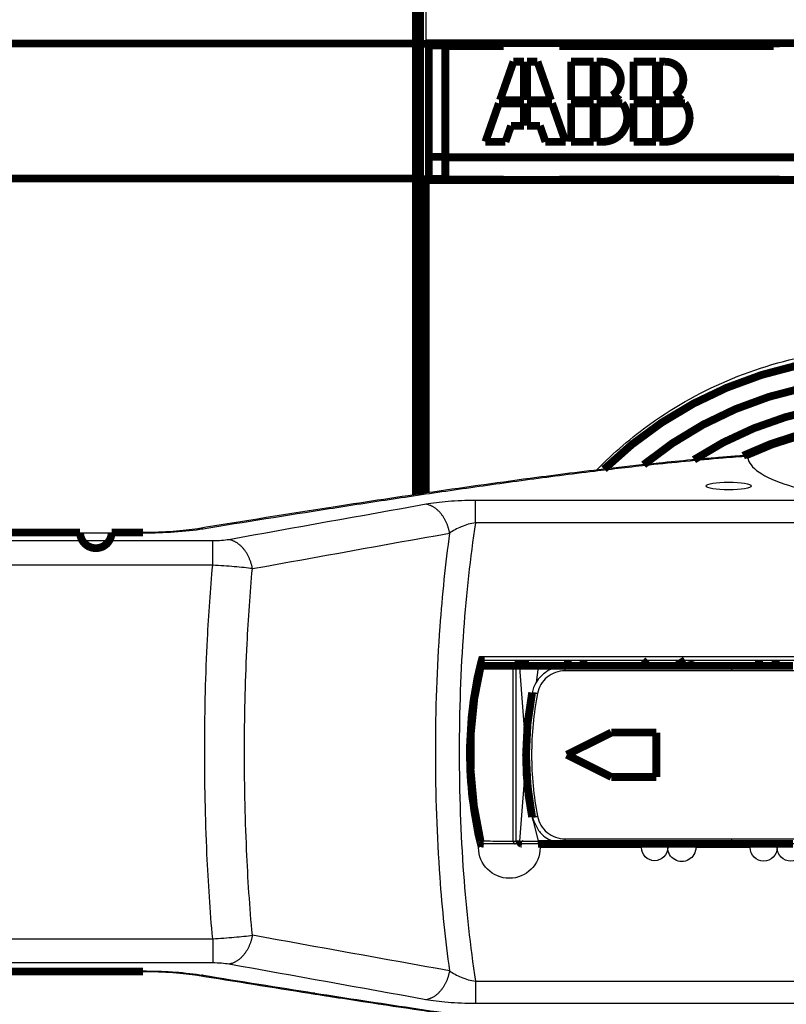
# Model space of a CAD drawing. Extents: x 169 to 1673, y 18 to 1142.
# Drawn here: x 899 to 967, y 389 to 478 of the extents above; entities that cross this region are included whole.
import ezdxf

# ---------------------------------------------------------------- set-up
doc = ezdxf.new("R2010")
doc.units = 0
doc.header["$MEASUREMENT"] = 0
doc.layers.add('3', color=7, linetype='CONTINUOUS')

msp = doc.modelspace()

# ---------------------------------------------------------------- linework, layer by layer
at = {"layer": '3', "color": 3, "linetype": 'CONTINUOUS'}
for p, q in [((935.07205, 531.33161), (935.07205, 475.57929)), ((909.66499, 431.52433), (909.665, 431.56811)), ((915.92269, 428.62184), (915.92294, 430.80286)), ((942.92856, 403.81006), (942.92856, 419.40238)), ((943.2112, 419.41385), (943.49767, 419.41385)), ((943.2112, 403.81006), (943.2112, 419.41385)), ((943.50914, 419.41385), (944.08972, 411.56882)), ((945.17905, 419.43723), (944.99098, 418.07929)), ((947.57537, 419.56265), (947.57537, 419.12701)), ((947.92532, 419.56877), (947.92532, 419.56814)), ((968.28956, 419.12696), (962.5862, 419.12696)), ((962.58623, 419.12701), (962.58623, 419.56887)), ((951.78281, 413.46888), (947.98291, 411.56882)), ((955.6998, 413.46888), (951.78281, 413.46888)), ((955.6998, 409.66898), (955.6998, 413.46888)), ((944.08972, 411.56882), (943.51552, 403.81006)), ((947.98291, 411.56882), (951.78281, 409.66898)), ((951.78281, 409.66898), (955.6998, 409.66898)), ((944.63268, 405.99021), (945.1663, 403.79285)), ((943.49767, 403.81006), (943.2112, 403.81006)), ((962.5862, 404.01067), (968.28956, 404.01067)), ((962.58624, 403.56887), (962.58624, 404.01074)), ((947.92532, 403.5695), (947.92532, 403.56887)), ((915.91789, 395.03041), (915.91764, 392.84925))]:
    msp.add_line(p, q, dxfattribs=at)
for points in [[(969.11714, 403.22925, -1), (966.67073, 403.22925, -1), (964.2342, 403.22925), (961.81225, 403.22925), (959.35127, 403.22925, -1), (956.8328, 403.22926, -1), (954.46834, 403.22926), (952.33071, 403.22926), (949.5854, 403.22926, -0.00000005), (945.357, 403.22927, -1), (939.81954, 403.22927)], [(937.21798, 431.50591), (937.19472, 431.6282, 0.00780905), (937.16749, 431.751, 0.00753605), (937.13614, 431.8744, 0.0074761), (937.10077, 431.99798, 0.00774026), (937.06114, 432.12129, 0.00790389), (937.01743, 432.24396, 0.00803907), (936.96947, 432.36559, 0.00817163), (936.91749, 432.48583, 0.00836621), (936.86136, 432.60418, 0.00854188), (936.80136, 432.72034, 0.00874647), (936.73743, 432.83378, 0.00894503), (936.6699, 432.94423, 0.00916809), (936.59877, 433.05117, 0.00940403), (936.52439, 433.15439, 0.0096634), (936.44684, 433.25337, 0.00990343), (936.36652, 433.34796, 0.010113), (936.28357, 433.43768, 0.01046892), (936.19827, 433.5225, 0.01092728), (936.11075, 433.60197, 0.01097462), (936.0219, 433.67603, 0.01059862), (935.93212, 433.74425, 0.01182754), (935.8398, 433.80719, 0.01419755), (935.74449, 433.86467, 0.01146157), (935.65439, 433.91519, 0.00481254), (935.57248, 433.95788, 0.01587988), (935.46807, 433.99983, 0.02822425), (935.3089, 434.04796, 0.01489842), (935.10138, 434.10109, 0.00825485)], [(939.55114, 432.43968), (939.55114, 432.53691, -0.00000028), (939.55115, 432.63359, -0.00000028), (939.55116, 432.72974, -0.00000029), (939.55117, 432.82516, -0.0000003), (939.55118, 432.91955, -0.00000032), (939.55118, 433.01276, -0.00000033), (939.55119, 433.10454, -0.00000035), (939.5512, 433.19473, -0.00000037), (939.55121, 433.28308, -0.00000039), (939.55122, 433.36944, -0.00000041), (939.55123, 433.45354, -0.00000044), (939.55123, 433.53528, -0.00000047), (939.55124, 433.61437, -0.0000005), (939.55125, 433.69076, -0.00000054), (939.55126, 433.76417, -0.00000059), (939.55127, 433.83455, -0.00000063), (939.55127, 433.90163, -0.0000007), (939.55128, 433.96547, -0.00000079), (939.55129, 434.0258, -0.00000085), (939.55129, 434.08257, -0.00000089), (939.5513, 434.1355, -0.0000011), (939.55131, 434.18514, -0.0000015), (939.55131, 434.23145, -0.00000138), (939.55132, 434.27271, -0.00000059), (939.55132, 434.30813, -0.00000229), (939.55133, 434.34508, -0.00000566), (939.55134, 434.39099, -0.00000425), (939.55135, 434.4445, -0.00000287)], [(914.57202, 431.90649), (914.58842, 431.90906, -0.00291852), (914.60481, 431.91143, -0.00294055), (914.62119, 431.9136, -0.00294474), (914.63756, 431.91558, -0.00292876), (914.65392, 431.91735, -0.00292017), (914.67026, 431.91894, -0.00291238), (914.68659, 431.92033, -0.00290568), (914.7029, 431.92152, -0.00289452), (914.7192, 431.92253, -0.00288637), (914.73547, 431.92334, -0.00287533), (914.75173, 431.92396, -0.0028658), (914.76796, 431.9244, -0.002852), (914.78417, 431.92465, -0.00284399), (914.80035, 431.92472, -0.00283547), (914.8165, 431.9246, -0.00281819), (914.83263, 431.9243, -0.002788), (914.84872, 431.92382, -0.00279938), (914.86479, 431.92316, -0.00283827), (914.88085, 431.92232, -0.00274931), (914.89682, 431.92131, -0.00256027), (914.91265, 431.92014, -0.00280142), (914.9287, 431.91876, -0.0033025), (914.94508, 431.91714, -0.00251441), (914.96044, 431.91552, -0.0009039), (914.9743, 431.91397, -0.00348343), (914.99201, 431.91161, -0.00592656), (915.01916, 431.90749, -0.00290466), (915.05464, 431.90182, -0.00154729)], [(919.49037, 428.31443), (919.46719, 428.43685, 0.00781555), (919.44005, 428.55979, 0.00754146), (919.40877, 428.68333, 0.007481), (919.37346, 428.80706, 0.00774546), (919.33389, 428.93053, 0.00790911), (919.29023, 429.05337, 0.00804426), (919.24231, 429.17518, 0.00817675), (919.19036, 429.29559, 0.00837144), (919.13425, 429.41413, 0.00854714), (919.07426, 429.53046, 0.00875185), (919.01033, 429.64408, 0.00895051), (918.94279, 429.75471, 0.00917375), (918.87165, 429.86183, 0.00940988), (918.79724, 429.96522, 0.00966949), (918.71965, 430.06436, 0.0099098), (918.63928, 430.15912, 0.01011966), (918.55629, 430.24899, 0.01047596), (918.47092, 430.33395, 0.01093476), (918.38334, 430.41356, 0.01098248), (918.29442, 430.48774, 0.01060658), (918.20457, 430.55608, 0.01183641), (918.11217, 430.61912, 0.01420802), (918.01678, 430.67669, 0.011471), (917.92661, 430.72728, 0.00481798), (917.84462, 430.77005, 0.01589215), (917.74012, 430.81206, 0.02824658), (917.58082, 430.86025, 0.01491184), (917.37312, 430.91343, 0.00826287)], [(942.92856, 419.40238), (942.92869, 419.41031, -0.0090118), (942.9291, 419.41835, -0.00857741), (942.9298, 419.4265, -0.00849039), (942.93079, 419.43474, -0.00891299), (942.93209, 419.44301, -0.00917732), (942.93372, 419.45129, -0.00940654), (942.93567, 419.45955, -0.00963192), (942.93795, 419.46774, -0.00996269), (942.94056, 419.47584, -0.01026482), (942.9435, 419.48379, -0.01062229), (942.94676, 419.49156, -0.01097369), (942.95034, 419.49911, -0.01137374), (942.95422, 419.5064, -0.01179374), (942.95839, 419.51341, -0.01225344), (942.96284, 419.52008, -0.01270059), (942.96753, 419.52639, -0.01311065), (942.97246, 419.53231, -0.01370755), (942.97759, 419.53783, -0.01441968), (942.98292, 419.54291, -0.01463543), (942.98837, 419.54755, -0.0142682), (942.99392, 419.55172, -0.01592526), (942.99966, 419.55544, -0.01902793), (943.0056, 419.55869, -0.01555853), (943.01124, 419.56145, -0.00691743), (943.01637, 419.56371, -0.0211351), (943.02289, 419.56562, -0.03691378), (943.03278, 419.56731, -0.0194262), (943.04566, 419.56877, -0.01076715)], [(943.2112, 419.41385), (943.21135, 419.42124, -0.01081812), (943.2118, 419.42873, -0.01028615), (943.21258, 419.43632, -0.01016066), (943.21369, 419.44398, -0.01063373), (943.21515, 419.45168, -0.01090051), (943.21697, 419.4594, -0.01111183), (943.21915, 419.46708, -0.01129888), (943.2217, 419.47471, -0.01159382), (943.22462, 419.48225, -0.01182961), (943.22791, 419.48965, -0.0121112), (943.23156, 419.49689, -0.0123551), (943.23555, 419.50392, -0.01263427), (943.2399, 419.51071, -0.01289981), (943.24456, 419.51723, -0.01318799), (943.24953, 419.52344, -0.01342369), (943.25477, 419.52932, -0.01360437), (943.26028, 419.53483, -0.01393985), (943.26602, 419.53997, -0.01436917), (943.27197, 419.5447, -0.01427064), (943.27807, 419.54902, -0.01363627), (943.28428, 419.5529, -0.01490986), (943.29069, 419.55636, -0.01742632), (943.29734, 419.55939, -0.01394008), (943.30363, 419.56196, -0.00612534), (943.30937, 419.56406, -0.01852191), (943.31666, 419.56584, -0.03152579), (943.32772, 419.56741, -0.01632516), (943.34211, 419.56877, -0.00900375)], [(943.64005, 419.56877), (943.63381, 419.56861, 0.01516187), (943.62749, 419.56807, 0.01436945), (943.62108, 419.56715, 0.01410163), (943.61461, 419.56584, 0.01461832), (943.60811, 419.56411, 0.0147829), (943.60159, 419.56196, 0.0148249), (943.5951, 419.55938, 0.01477033), (943.58866, 419.55636, 0.01481643), (943.58229, 419.5529, 0.01471966), (943.57604, 419.54902, 0.01465044), (943.56993, 419.5447, 0.01447642), (943.56399, 419.53997, 0.01432959), (943.55825, 419.53483, 0.01411918), (943.55274, 419.52932, 0.01393389), (943.5475, 419.52344, 0.01365999), (943.54253, 419.51723, 0.01335302), (943.53787, 419.51071, 0.01318027), (943.53352, 419.50392, 0.01311127), (943.52953, 419.49687, 0.01256138), (943.52587, 419.48965, 0.01163159), (943.52259, 419.48231, 0.01233433), (943.51966, 419.47471, 0.01397431), (943.5171, 419.46685, 0.01085502), (943.51493, 419.4594, 0.00469791), (943.51315, 419.45261, 0.01402201), (943.51164, 419.44398, 0.02313552), (943.5103, 419.43089, 0.01175967), (943.50914, 419.41385, 0.00644985)], [(945.17841, 419.56877), (945.17844, 419.56863, -0.1536648), (945.17847, 419.56818, -0.01077162), (945.1785, 419.56739, -0.00368363), (945.17853, 419.56628, -0.00196451), (945.17856, 419.56481, -0.00117803), (945.17858, 419.56299, -0.00079622), (945.17861, 419.5608, -0.00056703), (945.17864, 419.55824, -0.00043404), (945.17867, 419.5553, -0.00033888), (945.1787, 419.55201, -0.00027634), (945.17873, 419.54834, -0.00022792), (945.17876, 419.54432, -0.00019392), (945.17879, 419.53996, -0.00016636), (945.17881, 419.53528, -0.00014608), (945.17884, 419.53028, -0.00012866), (945.17886, 419.52501, -0.00011495), (945.17889, 419.51948, -0.00010448), (945.17891, 419.51371, -0.0000969), (945.17893, 419.50773, -0.00008708), (945.17895, 419.5016, -0.00007662), (945.17896, 419.49536, -0.0000776), (945.17898, 419.48891, -0.00008419), (945.17899, 419.48223, -0.00006295), (945.17901, 419.4759, -0.00002674), (945.17902, 419.47014, -0.00007858), (945.17903, 419.46281, -0.00012513), (945.17904, 419.4517, -0.00006233), (945.17905, 419.43723, -0.00003398)], [(944.63396, 417.15487), (944.63491, 417.15631, -0.16032216), (944.63701, 417.15756, -0.07919835), (944.64031, 417.15859, -0.04036494), (944.6448, 417.1594, -0.02480545), (944.65059, 417.15996, -0.0159811), (944.65767, 417.16027, -0.01121672), (944.6661, 417.16032, -0.00818257), (944.67584, 417.16009, -0.00635801), (944.68695, 417.15957, -0.00501908), (944.69936, 417.15877, -0.00412375), (944.71311, 417.15767, -0.00342137), (944.7281, 417.15629, -0.00292329), (944.74434, 417.1546, -0.00251657), (944.76173, 417.15264, -0.00221545), (944.78024, 417.15038, -0.00195523), (944.79975, 417.14786, -0.00174943), (944.82019, 417.14508, -0.00159217), (944.84148, 417.14205, -0.00147803), (944.86355, 417.13878, -0.00132886), (944.88613, 417.13532, -0.00116937), (944.9091, 417.13169, -0.00118507), (944.93284, 417.12782, -0.00128658), (944.95741, 417.12369, -0.00096066), (944.98071, 417.11972, -0.00040588), (945.00193, 417.11604, -0.00120052), (945.02889, 417.11118, -0.00191), (945.06985, 417.10354, -0.00094847), (945.12316, 417.09345, -0.00051609)], [(944.63396, 405.98298), (944.63491, 405.98153, 0.1598117), (944.63701, 405.98028, 0.07931356), (944.64031, 405.97924, 0.040511), (944.6448, 405.97842, 0.02491659), (944.65059, 405.97785, 0.01605932), (944.65767, 405.97753, 0.01127383), (944.6661, 405.97747, 0.00822512), (944.67584, 405.97769, 0.00639144), (944.68695, 405.9782, 0.00504564), (944.69936, 405.97899, 0.00414566), (944.71311, 405.98008, 0.00343958), (944.7281, 405.98146, 0.00293887), (944.74434, 405.98313, 0.00252998), (944.76173, 405.98509, 0.00222725), (944.78024, 405.98733, 0.00196564), (944.79975, 405.98984, 0.00175875), (944.82019, 405.99262, 0.00160064), (944.84148, 405.99564, 0.00148589), (944.86355, 405.9989, 0.00133592), (944.88613, 406.00236, 0.00117557), (944.9091, 406.00598, 0.00119135), (944.93284, 406.00984, 0.00129339), (944.95741, 406.01397, 0.00096574), (944.98071, 406.01794, 0.00040803), (945.00193, 406.02161, 0.00120686), (945.02889, 406.02647, 0.00192007), (945.06985, 406.0341, 0.00095346), (945.12316, 406.04419, 0.00051881)], [(942.92856, 403.81006), (942.92875, 403.79857, 0.00901921), (942.92934, 403.78693, 0.00858384), (942.93035, 403.77511, 0.00849609), (942.93179, 403.76319, 0.00891827), (942.93369, 403.7512, 0.00918194), (942.93604, 403.7392, 0.00941042), (942.93888, 403.72724, 0.00963494), (942.94218, 403.71536, 0.00996481), (942.94597, 403.70364, 0.0102659), (942.95023, 403.69211, 0.01062225), (942.95497, 403.68085, 0.01097237), (942.96015, 403.66991, 0.01137106), (942.96578, 403.65934, 0.01178952), (942.97183, 403.64919, 0.01224761), (942.97827, 403.63952, 0.01269298), (942.98508, 403.63036, 0.01310128), (942.99222, 403.62178, 0.01369614), (942.99966, 403.61377, 0.01440613), (943.00739, 403.60641, 0.01462016), (943.0153, 403.59968, 0.0142521), (943.02335, 403.59363, 0.01590612), (943.03167, 403.58824, 0.01900386), (943.04029, 403.58353, 0.01553821), (943.04846, 403.57951, 0.00690832), (943.0559, 403.57624, 0.02110726), (943.06535, 403.57347, 0.03686715), (943.07969, 403.571, 0.01940402), (943.09836, 403.56887, 0.01075574)], [(943.415, 403.56887), (943.40529, 403.56913, -0.01514528), (943.39544, 403.56998, -0.01435325), (943.38546, 403.57142, -0.01408549), (943.37538, 403.57347, -0.01460155), (943.36525, 403.57617, -0.01476614), (943.35511, 403.57951, -0.01480851), (943.345, 403.58354, -0.01475469), (943.33496, 403.58824, -0.01480161), (943.32505, 403.59363, -0.01470604), (943.31531, 403.59968, -0.01463813), (943.3058, 403.60641, -0.01446569), (943.29655, 403.61377, -0.01432046), (943.28762, 403.62178, -0.01411181), (943.27904, 403.63036, -0.01392823), (943.27088, 403.63952, -0.01365614), (943.26314, 403.64919, -0.01335086), (943.25588, 403.65933, -0.01317978), (943.24912, 403.66991, -0.01311233), (943.2429, 403.68088, -0.01256392), (943.23722, 403.69211, -0.01163518), (943.23211, 403.70354, -0.01233943), (943.22755, 403.71536, -0.01398162), (943.22357, 403.7276, -0.01086186), (943.22018, 403.7392, -0.00470114), (943.21742, 403.74977, -0.01403235), (943.21508, 403.76319, -0.02315566), (943.213, 403.78356, -0.01177107), (943.2112, 403.81006, -0.00645636)], [(945.1663, 403.79285), (945.16629, 403.78218, -0.00005483), (945.16628, 403.77136, -0.00005231), (945.16627, 403.7604, -0.00005202), (945.16626, 403.74932, -0.00005499), (945.16624, 403.73819, -0.00005721), (945.16623, 403.72704, -0.0000594), (945.1662, 403.71593, -0.00006185), (945.16618, 403.70491, -0.00006525), (945.16615, 403.69402, -0.00006893), (945.16612, 403.68332, -0.00007338), (945.16609, 403.67286, -0.0000785), (945.16606, 403.66269, -0.00008461), (945.16602, 403.65288, -0.00009203), (945.16598, 403.64345, -0.00010084), (945.16594, 403.63448, -0.00011149), (945.1659, 403.62597, -0.00012361), (945.16586, 403.618, -0.00014089), (945.16581, 403.61057, -0.00016336), (945.16577, 403.60373, -0.00018666), (945.16572, 403.59748, -0.00020645), (945.16567, 403.59187, -0.00026823), (945.16562, 403.58686, -0.00039068), (945.16557, 403.58248, -0.00041064), (945.16552, 403.57875, -0.00021618), (945.16548, 403.57571, -0.00079254), (945.16542, 403.57314, -0.00280612), (945.16534, 403.57085, -0.00408737), (945.16524, 403.56887, -0.00503299)], [(919.48654, 395.33664), (919.46333, 395.21423, -0.00781508), (919.43615, 395.09131, -0.00754097), (919.40483, 394.96779, -0.00748049), (919.36949, 394.84407, -0.00774488), (919.32989, 394.72062, -0.00790846), (919.28619, 394.5978, -0.00804355), (919.23824, 394.47601, -0.00817598), (919.18624, 394.35562, -0.00837061), (919.13011, 394.23711, -0.00854624), (919.07008, 394.1208, -0.00875089), (919.00613, 394.0072, -0.00894948), (918.93855, 393.89659, -0.00917265), (918.86738, 393.7895, -0.00940871), (918.79295, 393.68613, -0.00966825), (918.71534, 393.58701, -0.00990849), (918.63494, 393.49228, -0.0101183), (918.55193, 393.40244, -0.01047453), (918.46655, 393.3175, -0.01093325), (918.37895, 393.23791, -0.01098095), (918.29001, 393.16375, -0.01060511), (918.20015, 393.09544, -0.01183479), (918.10773, 393.03243, -0.01420612), (918.01234, 392.97487, -0.0114695), (917.92216, 392.9243, -0.00481732), (917.84017, 392.88156, -0.01589019), (917.73566, 392.83957, -0.02824348), (917.57635, 392.79141, -0.0149104), (917.36866, 392.73827, -0.00826213)], [(909.66048, 392.12922), (909.66048, 392.12642, 0.00000642), (909.66048, 392.12371, 0.00000682), (909.66048, 392.12109, 0.00000731), (909.66048, 392.11856, 0.00000787), (909.66047, 392.11611, 0.00000851), (909.66047, 392.11376, 0.0000092), (909.66047, 392.11149, 0.00001001), (909.66047, 392.10932, 0.0000109), (909.66047, 392.10724, 0.00001195), (909.66047, 392.10524, 0.00001311), (909.66047, 392.10335, 0.00001451), (909.66047, 392.10154, 0.00001607), (909.66047, 392.09983, 0.000018), (909.66047, 392.09821, 0.00002023), (909.66047, 392.09668, 0.00002291), (909.66047, 392.09525, 0.00002593), (909.66047, 392.09392, 0.00003021), (909.66047, 392.09268, 0.00003592), (909.66047, 392.09153, 0.00004142), (909.66047, 392.09049, 0.0000458), (909.66047, 392.08954, 0.00006138), (909.66047, 392.08869, 0.00009375), (909.66047, 392.08793, 0.0000951), (909.66047, 392.08728, 0.00003781), (909.66047, 392.08673, 0.00019004), (909.66048, 392.08626, 0.00071147), (909.66048, 392.08583, 0.00098075), (909.66048, 392.08544, 0.00109448)], [(915.04954, 391.75074), (915.03394, 391.74805, -0.00262629), (915.01829, 391.74552, -0.00261082), (915.0026, 391.74315, -0.00261461), (914.98687, 391.74094, -0.00264155), (914.9711, 391.73891, -0.00265952), (914.95529, 391.73703, -0.00267501), (914.93944, 391.73533, -0.0026887), (914.92356, 391.73379, -0.0027064), (914.90763, 391.73243, -0.00272075), (914.89167, 391.73124, -0.00273771), (914.87568, 391.73023, -0.00275049), (914.85966, 391.72939, -0.0027651), (914.8436, 391.72873, -0.00277999), (914.82752, 391.72825, -0.00280067), (914.8114, 391.72795, -0.00280542), (914.79526, 391.72783, -0.00280209), (914.77911, 391.7279, -0.00283891), (914.76291, 391.72815, -0.002913), (914.74666, 391.72859, -0.00283761), (914.73047, 391.72921, -0.00265549), (914.71435, 391.73001, -0.0029504), (914.69795, 391.73103, -0.0035459), (914.68115, 391.73231, -0.00268266), (914.66536, 391.73361, -0.00088675), (914.65108, 391.73489, -0.0038319), (914.63273, 391.73698, -0.00663273), (914.60443, 391.74076, -0.00322675), (914.56735, 391.74606, -0.00169952)], [(937.21331, 392.14133), (937.19002, 392.01904, -0.0078084), (937.16277, 391.89623, -0.00753537), (937.1314, 391.77284, -0.00747541), (937.096, 391.64925, -0.00773955), (937.05635, 391.52595, -0.00790318), (937.01262, 391.40327, -0.00803835), (936.96464, 391.28164, -0.0081709), (936.91263, 391.16141, -0.0083655), (936.85648, 391.04305, -0.00854118), (936.79646, 390.9269, -0.00874578), (936.73251, 390.81346, -0.00894436), (936.66496, 390.70302, -0.00916746), (936.59381, 390.59608, -0.00940344), (936.51942, 390.49287, -0.00966285), (936.44185, 390.3939, -0.00990296), (936.36151, 390.29931, -0.0101126), (936.27855, 390.2096, -0.0104686), (936.19323, 390.12479, -0.01092706), (936.1057, 390.04533, -0.01097453), (936.01684, 389.97128, -0.01059866), (935.92705, 389.90307, -0.01182772), (935.83471, 389.84014, -0.01419793), (935.7394, 389.78267, -0.01146208), (935.6493, 389.73217, -0.00481286), (935.56739, 389.68949, -0.01588079), (935.46297, 389.64755, -0.02822655), (935.3038, 389.59945, -0.01490002), (935.09628, 389.54637, -0.00825583)], [(939.54561, 391.20671), (939.5456, 391.10949, -0.0000004), (939.5456, 391.01282, -0.0000004), (939.54559, 390.91668, -0.0000004), (939.54558, 390.82127, -0.00000043), (939.54557, 390.72688, -0.00000045), (939.54557, 390.63369, -0.00000047), (939.54556, 390.54192, -0.00000049), (939.54555, 390.45173, -0.00000051), (939.54554, 390.3634, -0.00000054), (939.54553, 390.27704, -0.00000058), (939.54553, 390.19295, -0.00000061), (939.54552, 390.11122, -0.00000065), (939.54551, 390.03213, -0.0000007), (939.5455, 389.95575, -0.00000076), (939.5455, 389.88236, -0.00000082), (939.54549, 389.81198, -0.00000089), (939.54548, 389.74491, -0.00000098), (939.54547, 389.68108, -0.0000011), (939.54547, 389.62075, -0.0000012), (939.54546, 389.56399, -0.00000125), (939.54545, 389.51107, -0.00000154), (939.54545, 389.46143, -0.0000021), (939.54544, 389.41513, -0.00000193), (939.54543, 389.37387, -0.00000083), (939.54543, 389.33846, -0.00000321), (939.54542, 389.30151, -0.00000792), (939.54541, 389.25561, -0.00000595), (939.5454, 389.2021, -0.00000402)], [(925.10553, 390.14012), (925.09046, 390.13741, -0.00263129), (925.07536, 390.13486, -0.0026174), (925.06021, 390.13247, -0.00262178), (925.04502, 390.13024, -0.00264809), (925.0298, 390.12816, -0.0026659), (925.01454, 390.12625, -0.0026813), (924.99924, 390.1245, -0.00269498), (924.98391, 390.12292, -0.00271241), (924.96855, 390.1215, -0.00272668), (924.95315, 390.12025, -0.00274338), (924.93772, 390.11917, -0.00275606), (924.92227, 390.11826, -0.00277038), (924.90678, 390.11752, -0.00278514), (924.89127, 390.11695, -0.00280548), (924.87573, 390.11656, -0.00281008), (924.86017, 390.11634, -0.00280642), (924.8446, 390.11631, -0.00284301), (924.82898, 390.11644, -0.00291665), (924.81332, 390.11677, -0.00284113), (924.79771, 390.11726, -0.00265876), (924.78218, 390.11793, -0.00295314), (924.76637, 390.11881, -0.00354779), (924.75018, 390.11994, -0.00268492), (924.73497, 390.1211, -0.00088972), (924.72122, 390.12224, -0.00383241), (924.70353, 390.12413, -0.00663179), (924.67627, 390.1276, -0.00322742), (924.64056, 390.13247, -0.00170051)]]:
    msp.add_lwpolyline(points, format="xyb", dxfattribs=at)
at = {"layer": '3', "color": 40, "linetype": 'CONTINUOUS', "const_width": 0.7}
for points in [[(934.57213, 475.53562), (934.5721, 531.33158)], [(934.18439, 511.4943), (934.18439, 475.54137)], [(934.43431, 434.99945), (934.43439, 476.6816)], [(828.68439, 475.54137), (934.18439, 475.54137)], [(934.18439, 475.54137), (934.18439, 463.39137)], [(934.57217, 475.50937), (934.57213, 475.53562)], [(934.57217, 463.32936), (934.57217, 475.50937)], [(936.57216, 475.50938), (934.57223, 475.50938)], [(935.07205, 475.57929), (1017.7966, 475.57929)], [(936.85334, 475.35743), (935.35334, 475.35743)], [(935.35334, 465.35743), (935.35334, 475.35743)], [(942.09042, 475.53552), (936.57216, 475.53573)], [(936.57221, 475.50937), (936.5722, 475.35743)], [(936.57222, 475.53562), (936.57222, 475.50937)], [(942.08927, 475.30311), (936.83927, 475.30311)], [(936.83927, 475.30311), (936.83927, 465.30311)], [(936.85343, 475.53569), (936.85334, 475.35743)], [(941.85334, 475.35743), (941.85329, 475.53569)], [(942.08921, 475.35743), (941.85334, 475.35743)], [(942.08921, 475.53569), (942.08927, 475.30311)], [(947.08927, 475.30311), (947.08927, 475.57937)], [(961.39041, 475.50938), (947.08927, 475.50937)], [(961.65334, 475.35743), (947.08927, 475.35743)], [(966.33927, 475.30311), (947.08927, 475.30311)], [(966.89039, 475.53552), (961.39041, 475.53552)], [(961.39043, 475.50937), (961.39041, 475.35743)], [(961.39044, 475.53562), (961.39043, 475.50937)], [(961.65339, 475.53569), (961.65334, 475.35743)], [(966.33924, 475.53569), (966.33927, 475.30311)], [(942.95927, 473.90311), (941.74967, 470.44711)], [(943.89527, 473.90311), (942.95927, 473.90311)], [(943.89527, 470.44711), (943.89527, 473.90311)], [(945.11927, 473.90311), (944.18327, 473.90311)], [(944.18327, 473.90311), (944.18327, 470.44711)], [(946.32887, 470.44711), (945.11927, 473.90311)], [(950.15927, 473.90311), (948.14327, 473.90311)], [(948.14327, 473.90311), (948.14327, 470.44711)], [(950.15927, 470.44711), (950.15927, 473.90311)], [(950.44727, 473.90311), (950.44727, 470.44711)], [(950.94856, 473.90311), (950.44727, 473.90311)], [(955.77527, 473.90311), (953.75927, 473.90311)], [(953.75927, 473.90311), (953.75927, 470.44711)], [(955.77527, 470.44711), (955.77527, 473.90311)], [(956.06327, 473.90311), (956.06327, 470.44711)], [(956.56456, 473.90311), (956.06327, 473.90311)], [(941.64887, 470.15911), (940.43927, 466.70311)], [(943.89527, 470.15911), (941.64887, 470.15911)], [(943.89527, 470.44711), (941.74967, 470.44711)], [(943.89527, 468.14311), (943.89527, 470.15911)], [(944.18327, 470.44711), (946.32887, 470.44711)], [(944.18327, 470.15911), (944.18327, 468.14311)], [(946.42967, 470.15911), (944.18327, 470.15911)], [(947.63927, 466.70311), (946.42967, 470.15911)], [(948.14327, 470.44711), (950.15927, 470.44711)], [(950.15927, 470.15911), (948.14327, 470.15911)], [(948.14327, 470.15911), (948.14327, 466.70311)], [(950.15927, 466.70311), (950.15927, 470.15911)], [(950.44727, 470.44711), (952.49179, 470.44711)], [(950.44727, 470.15911), (950.44727, 466.70311)], [(952.75127, 470.15911), (950.44727, 470.15911)], [(953.75927, 470.44711), (955.77527, 470.44711)], [(955.77527, 470.15911), (953.75927, 470.15911)], [(953.75927, 470.15911), (953.75927, 466.70311)], [(955.77527, 466.70311), (955.77527, 470.15911)], [(956.06327, 470.44711), (958.10779, 470.44711)], [(956.06327, 470.15911), (956.06327, 466.70311)], [(958.36727, 470.15911), (956.06327, 470.15911)], [(942.23927, 466.70311), (942.74327, 468.14311)], [(942.74327, 468.14311), (943.89527, 468.14311)], [(944.18327, 468.14311), (945.33527, 468.14311)], [(945.33527, 468.14311), (945.83927, 466.70311)], [(940.43927, 466.70311), (942.23927, 466.70311)], [(945.83927, 466.70311), (947.63927, 466.70311)], [(948.14327, 466.70311), (950.15927, 466.70311)], [(950.44727, 466.70311), (951.02327, 466.70311)], [(953.75927, 466.70311), (955.77527, 466.70311)], [(956.06327, 466.70311), (956.63927, 466.70311)], [(935.35334, 465.35743), (936.83927, 465.35743)], [(935.35334, 463.35743), (935.35334, 465.35743)], [(936.83927, 463.30311), (936.83927, 465.30311)], [(936.83927, 465.30311), (1016.8393, 465.30311)], [(934.18439, 463.39137), (828.68439, 463.39137)], [(934.18439, 434.97365), (934.18439, 463.39137)], [(934.57213, 463.30314), (934.57217, 463.32936)], [(934.57214, 435.03094), (934.57213, 463.30314)], [(935.35334, 463.32936), (934.57223, 463.32934)], [(1017.7966, 463.25943), (935.07205, 463.25943)], [(935.07205, 463.25943), (935.07214, 435.10455)], [(936.83933, 463.35753), (935.35334, 463.35743)], [(936.57238, 463.3032), (942.08936, 463.3032)], [(936.57242, 463.35762), (936.5724, 463.30311)], [(942.08927, 463.30311), (942.08921, 463.30311)], [(961.38926, 463.30311), (947.08927, 463.30311)], [(961.38934, 463.3032), (966.88932, 463.3032)], [(940.00558, 419.56887), (943.04563, 419.56887)], [(940.3335, 420.06887), (940.36293, 420.06887)], [(943.04563, 419.56887), (943.34213, 419.56887)], [(943.34213, 419.56887), (943.62868, 419.56887)], [(943.42898, 420.06887), (943.42898, 419.56887)], [(943.62868, 419.56887), (943.64015, 419.56887)], [(943.64015, 419.56887), (945.1784, 419.56887)], [(944.0147, 420.06881), (944.01477, 419.56887)], [(945.1784, 419.56887), (947.92529, 419.56887)], [(947.84319, 419.56887), (947.84329, 420.06881)], [(947.92529, 419.56887), (962.58624, 419.56887)], [(949.25741, 419.56887), (949.25734, 420.06881)], [(958.66067, 419.56887), (958.66087, 419.569), (958.66106, 419.56912), (958.66125, 419.56924), (958.66145, 419.56936), (958.66164, 419.56949), (958.66183, 419.56961), (958.66202, 419.56973), (958.66222, 419.56985), (958.66241, 419.56998), (958.6626, 419.5701), (958.6628, 419.57022), (958.66299, 419.57034), (958.66319, 419.57047), (958.66338, 419.57059), (958.66355, 419.5707), (958.66376, 419.57083), (958.6641, 419.57105), (958.66453, 419.57132)], [(962.58624, 419.56887), (968.08635, 419.56887)], [(965.03631, 419.56887), (965.03623, 420.06881)], [(966.53631, 420.06887), (966.53631, 419.56887)], [(947.7588, 411.56888), (951.75876, 413.56887)], [(951.75876, 413.56887), (955.79925, 413.56887)], [(955.79925, 413.56887), (955.79926, 413.56897)], [(955.79925, 413.56887), (955.79925, 409.56887)], [(951.75876, 409.56887), (947.7588, 411.56888)], [(955.79925, 409.56887), (951.75876, 409.56887)], [(940.29012, 403.56887), (940.28655, 403.56887)], [(947.92529, 403.56887), (945.16518, 403.56887)], [(962.58624, 403.56888), (947.92529, 403.56887)], [(968.08641, 403.56888), (962.58624, 403.56888)], [(895.1413, 392.08718), (898.32718, 392.0868), (903.23416, 392.08621), (909.66027, 392.08544)]]:
    msp.add_lwpolyline(points, dxfattribs=at)
for points in [[(951.81816, 470.87153, 0.77160144), (950.94856, 473.90311)], [(957.43416, 470.87153, 0.77160144), (956.56456, 473.90311)], [(952.49179, 470.44711, 0.09294725), (951.81816, 470.87153)], [(958.10779, 470.44711, 0.09294725), (957.43416, 470.87153)], [(951.02327, 466.70311, 0.61803399), (952.75127, 470.15911)], [(956.63927, 466.70311, 0.61803399), (958.36727, 470.15911)], [(984.95877, 446.20822, 0.26355272), (951.10941, 437.25751)], [(985.02075, 444.03786, 0.24594091), (954.66195, 437.65744)], [(993.68815, 438.10451, 0.29881458), (959.18764, 438.10756)], [(989.26366, 438.46705, 0.22811614), (963.61227, 438.46935)], [(976.42387, 441.31459, 0.11080962), (963.83858, 438.4855)], [(914.5724, 431.90666), (914.57242, 431.90666, -0.00000263), (914.57243, 431.90666, -0.00000263), (914.57245, 431.90667, -0.00000263), (914.57246, 431.90667, -0.00000263), (914.57248, 431.90667, -0.00000263), (914.57249, 431.90667, -0.00000263), (914.57251, 431.90668, -0.00000263), (914.57252, 431.90668, -0.00000263), (914.57253, 431.90668, -0.00000263), (914.57255, 431.90668, -0.00000263), (914.57256, 431.90668, -0.00000263), (914.57258, 431.90669, -0.00000263), (914.57259, 431.90669, -0.00000263), (914.57261, 431.90669, -0.00000263), (914.57262, 431.90669, -0.00000263), (914.57264, 431.9067, -0.00000261), (914.57265, 431.9067, -0.00000263), (914.57267, 431.9067, -0.00000269), (914.57268, 431.9067, -0.00000261), (914.57269, 431.90671, -0.00000244), (914.57271, 431.90671, -0.00000269), (914.57272, 431.90671, -0.00000321), (914.57274, 431.90671, -0.00000243), (914.57275, 431.90672, -0.00000084), (914.57277, 431.90672, -0.00000343), (914.57278, 431.90672, -0.00000591), (914.57281, 431.90672, -0.00000289), (914.57284, 431.90673, -0.00000153)], [(909.66495, 431.56817), (906.83167, 431.56851, -1), (903.9984, 431.56884), (901.16513, 431.56917), (898.33186, 431.5695), (895.49859, 431.56984, -1)], [(940.07244, 419.84387, 0.11965906), (939.99897, 403.79647)], [(940.36293, 420.06887, 0.34479478), (940.07172, 419.84096)], [(955.056, 420.06887, 0.01526328), (954.56746, 419.56887)], [(958.38555, 420.06888, 0.02492053), (957.5876, 419.56887)], [(959.19387, 419.5793, 0.28644745), (958.66448, 419.57133)], [(944.63396, 417.15487, 0.09725391), (944.63396, 405.98298)], [(944.08972, 411.56882, 0.04845089), (944.63396, 405.98298)], [(940.29088, 403.56738), (940.27838, 403.56761, -0.01091253), (940.26575, 403.56837, -0.01051353), (940.253, 403.56969, -0.01039761), (940.24016, 403.57156, -0.01071938), (940.22727, 403.57403, -0.01087465), (940.21437, 403.57708, -0.01097103), (940.20151, 403.58074, -0.01103627), (940.18872, 403.58499, -0.01116652), (940.17605, 403.58986, -0.01123872), (940.16353, 403.59533, -0.01132993), (940.15121, 403.6014, -0.01137807), (940.13913, 403.60804, -0.01143977), (940.12734, 403.61527, -0.01148021), (940.11587, 403.62304, -0.01153273), (940.10477, 403.63135, -0.01152476), (940.09407, 403.64015, -0.01147252), (940.0838, 403.64942, -0.01154987), (940.07399, 403.65915, -0.0117202), (940.06467, 403.66931, -0.01141966), (940.05588, 403.67978, -0.01072115), (940.04765, 403.69053, -0.01161264), (940.03991, 403.70175, -0.01348221), (940.03266, 403.71351, -0.01051731), (940.02619, 403.72472, -0.00433988), (940.02064, 403.73499, -0.01403888), (940.0148, 403.74837, -0.02368748), (940.00748, 403.76915, -0.01198816), (939.99889, 403.79646, -0.00652328)], [(943.51555, 403.81009), (943.51578, 403.7986, 0.01082313), (943.51649, 403.78695, 0.01028995), (943.51771, 403.77514, 0.01016343), (943.51944, 403.76321, 0.0106356), (943.52172, 403.75122, 0.01090128), (943.52455, 403.73922, 0.01111145), (943.52796, 403.72726, 0.01129725), (943.53192, 403.71538, 0.01159092), (943.53648, 403.70365, 0.01182533), (943.54159, 403.69213, 0.01210553), (943.54728, 403.68087, 0.01234797), (943.55351, 403.66992, 0.0126257), (943.56027, 403.65935, 0.01288977), (943.56753, 403.6492, 0.01317654), (943.57527, 403.63953, 0.01341089), (943.58344, 403.63037, 0.01359042), (943.59202, 403.62179, 0.01392466), (943.60095, 403.61378, 0.01435281), (943.61023, 403.60642, 0.01425386), (943.61973, 403.59969, 0.01361996), (943.62939, 403.59364, 0.01489196), (943.63938, 403.58825, 0.01740561), (943.64972, 403.58353, 0.01392399), (943.65953, 403.57952, 0.00611845), (943.66846, 403.57625, 0.01850173), (943.67981, 403.57347, 0.03149568), (943.69703, 403.57101, 0.01631222), (943.71943, 403.56887, 0.00899743)], [(909.66046, 392.0855), (909.66046, 392.0855, 0.00381052), (909.66046, 392.0855, 0.00394928), (909.66046, 392.0855, 0.00380609), (909.66046, 392.0855, 0.00378676), (909.66046, 392.0855, 0.00365892), (909.66046, 392.0855, 0.00365101), (909.66046, 392.0855, 0.00337125), (909.66046, 392.0855, 0.00386785), (909.66046, 392.0855, 0.00378521), (909.66046, 392.0855, 0.00403903), (909.66046, 392.0855, 0.00376106), (909.66046, 392.0855, 0.00361276), (909.66046, 392.0855, 0.00394287), (909.66046, 392.0855, 0.00347438), (909.66046, 392.0855, 0.00363379), (909.66046, 392.0855, 0.00380091), (909.66046, 392.0855, 0.00377988), (909.66046, 392.0855, 0.00367982), (909.66046, 392.0855, 0.00352385), (909.66046, 392.0855, 0.00295348), (909.66046, 392.0855, 0.00362702), (909.66046, 392.0855, 0.00398091), (909.66046, 392.0855, 0.00296364), (909.66046, 392.0855, 0.0011809), (909.66046, 392.0855, 0.00460952), (909.66046, 392.0855, 0.0075147), (909.66046, 392.0855, 0.00371191), (909.66046, 392.0855, 0.00192127)], [(914.56732, 391.74599), (914.56731, 391.746, -0.00000263), (914.56729, 391.746, -0.00000263), (914.56728, 391.746, -0.00000263), (914.56726, 391.746, -0.00000263), (914.56725, 391.74601, -0.00000263), (914.56724, 391.74601, -0.00000263), (914.56722, 391.74601, -0.00000263), (914.56721, 391.74601, -0.00000263), (914.56719, 391.74602, -0.00000263), (914.56718, 391.74602, -0.00000263), (914.56716, 391.74602, -0.00000263), (914.56715, 391.74602, -0.00000263), (914.56713, 391.74603, -0.00000263), (914.56712, 391.74603, -0.00000263), (914.5671, 391.74603, -0.00000263), (914.56709, 391.74603, -0.00000261), (914.56708, 391.74604, -0.00000263), (914.56706, 391.74604, -0.00000269), (914.56705, 391.74604, -0.00000261), (914.56703, 391.74604, -0.00000244), (914.56702, 391.74604, -0.00000269), (914.567, 391.74605, -0.00000321), (914.56699, 391.74605, -0.00000243), (914.56697, 391.74605, -0.00000084), (914.56696, 391.74605, -0.00000343), (914.56694, 391.74606, -0.00000591), (914.56692, 391.74606, -0.00000289), (914.56689, 391.74607, -0.00000153)]]:
    msp.add_lwpolyline(points, format="xyb", dxfattribs=at)
at = {"layer": '3', "color": 3, "linetype": 'CONTINUOUS'}
msp.add_arc((976.43556, 411.81887), 31.42812, 56.767811, 123.22199, dxfattribs=at)
at = {"layer": '3', "color": 40, "linetype": 'CONTINUOUS'}
msp.add_ellipse((962.30916, 435.74848), major_axis=(2.025, -0.00025), ratio=0.17275239, start_param=0, end_param=6.2831853, dxfattribs=at)
for points in [[(934.57223, 475.53552), (934.57215, 475.55938), (934.7997, 475.57937), (935.07205, 475.57929)], [(935.07205, 463.25943), (934.7983, 463.25922), (934.57215, 463.27938), (934.57223, 463.3032)], [(963.92842, 438.49176), (963.99037, 438.49249), (964.03445, 438.47981), (964.03892, 438.44841)], [(914.57245, 431.9067), (913.34663, 431.70529), (911.51446, 431.56625), (909.66516, 431.56817)], [(940.36293, 420.06881), (964.44165, 420.06887), (988.52037, 420.06887), (1012.599, 420.06881)], [(947.92532, 419.56814), (947.80884, 419.56742), (947.6925, 419.56488), (947.57532, 419.56261)], [(944.99098, 418.07929), (944.81933, 417.79146), (944.6972, 417.47625), (944.63396, 417.15487)], [(951.78281, 413.46888), (951.78063, 413.52453), (951.75901, 413.56887), (951.7588, 413.56897)], [(955.6998, 413.46888), (955.74406, 413.50017), (955.79956, 413.56887), (955.79926, 413.56897)], [(951.78281, 409.66898), (951.75989, 409.61811), (951.75901, 409.56887), (951.7588, 409.56888)], [(955.79926, 409.56888), (955.79956, 409.56887), (955.73102, 409.62453), (955.6998, 409.66898)], [(944.63396, 405.98298), (944.6972, 405.66143), (944.81933, 405.34623), (944.63268, 405.99021)], [(940.29003, 403.56887), (940.29012, 403.56887), (940.29036, 403.56838), (940.29088, 403.56738)], [(1012.599, 403.56887), (988.4961, 403.56887), (964.39311, 403.56887), (940.29003, 403.56887)], [(946.57864, 403.78053), (946.90105, 403.66299), (947.2339, 403.57695), (947.56087, 403.56929)], [(909.66048, 392.08544), (911.50964, 392.08663), (913.34145, 391.94777), (914.56756, 391.74585)], [(914.56735, 391.74606), (917.89726, 391.20335), (921.2506, 390.66464), (924.64056, 390.13247)]]:
    msp.add_open_spline(points, degree=3, dxfattribs=at)
at = {"layer": '3', "color": 3, "linetype": 'CONTINUOUS'}
for points, knots in [([(950.44021, 437.17823), (950.45155, 437.18986), (951.94662, 438.72055), (955.71338, 441.94939), (962.5804, 445.74922), (970.22179, 447.87059), (978.25044, 448.36494), (985.57119, 447.25188), (992.47554, 444.624), (997.93572, 441.30653), (1001.0747, 438.56616), (1002.4322, 437.17428)], [65.327141, 65.327141, 65.327141, 65.327141, 65.36339, 70.103005, 76.358502, 82.76342, 87.679364, 94.238628, 99.169345, 104.10006, 108.43996, 108.43996, 108.43996, 108.43996]), ([(915.05464, 431.90182), (918.79403, 432.51012), (922.56244, 433.11361), (928.28571, 434.00508), (930.2044, 434.29975), (934.07241, 434.88242), (936.02163, 435.17045), (939.97944, 435.73948), (941.98828, 436.02047), (946.06464, 436.56771), (948.13191, 436.83411), (951.85888, 437.28431), (953.49937, 437.47273), (957.32121, 437.88011), (959.5262, 438.09324), (962.54525, 438.3384), (963.28785, 438.39513), (964.03892, 438.44841)], [2, 2, 2, 2, 5.4499546, 5.4499546, 7.1731214, 7.1731214, 8.8942196, 8.8942196, 10.627743, 10.627743, 12.35611, 12.35611, 13.67515, 13.67515, 15.363005, 15.363005, 15.905561, 15.905561, 15.905561, 15.905561]), ([(939.55135, 434.4445), (938.70054, 434.4446), (937.85203, 434.40981), (936.33965, 434.28793), (935.66736, 434.20287), (935.10138, 434.10109)], [2, 2, 2, 2, 2.6392173, 2.6392173, 3.2574672, 3.2574672, 3.2574672, 3.2574672]), ([(939.55114, 432.43968), (939.11658, 432.37876), (938.67623, 432.25233), (937.88167, 431.92294), (937.52355, 431.72306), (937.21798, 431.50591)], [2, 2, 2, 2, 2.6392173, 2.6392173, 3.2574672, 3.2574672, 3.2574672, 3.2574672]), ([(939.55114, 432.43968), (939.06404, 429.30575), (938.32405, 422.5138), (937.95857, 411.8235), (938.32127, 401.13306), (939.05952, 394.34088), (939.54561, 391.20671)], [2.7979716, 2.7979716, 2.7979716, 2.7979716, 7.1738269, 11.994908, 16.815993, 21.191883, 21.191883, 21.191883, 21.191883]), ([(909.66495, 431.5244), (910.62116, 431.5242), (912.607, 431.59271), (914.30716, 431.7802), (915.05464, 431.90182)], [2, 2, 2, 2, 2.6373428, 3.3268221, 3.3268221, 3.3268221, 3.3268221]), ([(937.21798, 431.50591), (936.83305, 428.75514), (936.16536, 422.27216), (935.80745, 411.82378), (936.1627, 401.37525), (936.82877, 394.89203), (937.21331, 392.14133)], [3.4731073, 3.4731073, 3.4731073, 3.4731073, 7.1738269, 11.994908, 16.815993, 20.516769, 20.516769, 20.516769, 20.516769]), ([(917.37312, 430.91343), (917.18378, 430.87937), (916.95657, 430.85119), (916.46005, 430.8131), (916.19127, 430.80284), (915.92295, 430.80292)], [2, 2, 2, 2, 2.5060048, 2.5060048, 3, 3, 3, 3]), ([(915.91785, 395.03041), (915.68881, 397.52443), (915.30941, 403.27453), (915.12941, 412.34859), (915.34997, 421.08978), (915.72054, 426.43492), (915.92274, 428.62193)], [2.7230137, 2.7230137, 2.7230137, 2.7230137, 4.5235307, 6.7990853, 9.0177099, 10.596593, 10.596593, 10.596593, 10.596593]), ([(919.49037, 428.31443), (919.0319, 428.3763), (918.47705, 428.43549), (917.2559, 428.54), (916.59108, 428.58568), (915.92274, 428.62193)], [2, 2, 2, 2, 2.5060048, 2.5060048, 3, 3, 3, 3]), ([(919.48654, 395.33664), (919.25178, 397.85057), (918.88283, 403.48863), (918.71412, 412.32663), (918.92123, 420.8444), (919.28256, 426.09368), (919.49037, 428.31443)], [2.6214491, 2.6214491, 2.6214491, 2.6214491, 4.5235307, 6.7990853, 9.0177099, 10.698097, 10.698097, 10.698097, 10.698097]), ([(939.81954, 403.22927), (939.80037, 403.30519), (939.78153, 403.38125), (939.1035, 406.15835), (938.7675, 408.96249), (938.78326, 414.56852), (939.13502, 417.37105), (939.81929, 420.10645), (939.82875, 420.14401), (939.85749, 420.25728), (939.87696, 420.33293), (939.89668, 420.4084)], [2, 2, 2, 2, 2.4902617, 2.4902617, 19.881665, 19.881665, 37.273125, 37.273125, 37.515381, 37.515381, 38.004089, 38.004089, 38.004089, 38.004089]), ([(939.89668, 420.4084), (939.97411, 420.4085), (940.05155, 420.4085), (964.36338, 420.40851), (988.59779, 420.40851), (1012.9093, 420.40852), (1012.9865, 420.40852), (1013.0636, 420.40862)], [2, 2, 2, 2, 2.4546047, 2.4546047, 144.73043, 144.73043, 145.18327, 145.18327, 145.18327, 145.18327]), ([(940.07242, 419.84376), (940.07336, 419.84755), (940.06102, 419.89683), (940.01395, 420.04994), (939.95668, 420.22772), (939.91635, 420.34967), (939.89668, 420.4084)], [2, 2, 2, 2, 2.7175904, 3.418854, 4.0915131, 4.738424, 4.738424, 4.738424, 4.738424]), ([(939.89668, 420.4084), (939.94917, 420.37474), (940.05657, 420.30428), (940.20855, 420.19999), (940.3332, 420.10786), (940.36596, 420.07498), (940.36356, 420.0703)], [2, 2, 2, 2, 2.6469109, 3.3195701, 4.0208337, 4.738424, 4.738424, 4.738424, 4.738424]), ([(942.92856, 419.40238), (942.90139, 419.40153), (942.82736, 419.399), (942.68295, 419.39422), (942.49528, 419.38835), (942.28412, 419.38214), (942.09641, 419.37695), (941.90868, 419.37201), (941.60362, 419.36434), (941.25161, 419.35636), (940.78228, 419.34671), (940.40681, 419.33967), (940.09805, 419.33433), (939.97704, 419.3323), (939.9499, 419.33185)], [2, 2, 2, 2, 2.4042345, 3.1036963, 4.15283, 5.2019025, 6.2512635, 6.9508123, 8.0001022, 10.798051, 12.196958, 14.994672, 16.393491, 16.798005, 16.798005, 16.798005, 16.798005]), ([(943.2112, 419.41385), (943.16601, 419.41391), (943.07717, 419.40957), (942.9756, 419.40417), (942.92856, 419.40238)], [2, 2, 2, 2, 3.0444736, 3.869336, 3.869336, 3.869336, 3.869336]), ([(945.17905, 419.43723), (945.09058, 419.4381), (944.9135, 419.43866), (944.65211, 419.43715), (944.42724, 419.43432), (944.21217, 419.43062), (944.03194, 419.42672), (943.84012, 419.42215), (943.66694, 419.41766), (943.55769, 419.41494), (943.50914, 419.41385)], [2, 2, 2, 2, 3.1974327, 4.3975646, 5.5986935, 6.4031686, 7.6069957, 8.4520578, 9.6993478, 10.91293, 10.91293, 10.91293, 10.91293]), ([(947.57532, 419.12696), (947.28768, 419.12698), (946.71219, 419.02589), (945.95312, 418.58976), (945.38545, 417.92277), (945.17818, 417.3759), (945.12316, 417.09345)], [2, 2, 2, 2, 3.1136526, 4.2266254, 5.3369868, 6.4463031, 6.4463031, 6.4463031, 6.4463031]), ([(946.78711, 419.42002), (946.70804, 419.42207), (946.57176, 419.42531), (946.32119, 419.43008), (946.09263, 419.43315), (945.8355, 419.43543), (945.63551, 419.43653), (945.40715, 419.43719), (945.2645, 419.43733), (945.17905, 419.43723)], [2, 2, 2, 2, 2.9598984, 3.6527031, 5.0380707, 5.7306784, 6.7695412, 7.4621, 8.4985193, 8.4985193, 8.4985193, 8.4985193]), ([(945.12316, 417.09345), (944.77008, 415.27943), (944.41085, 411.56884), (944.77008, 407.85824), (945.12316, 406.04419)], [2, 2, 2, 2, 9.0517556, 16.103511, 16.103511, 16.103511, 16.103511]), ([(945.12316, 406.04419), (945.17818, 405.76178), (945.38545, 405.2149), (945.95312, 404.54792), (946.71219, 404.11178), (947.28768, 404.0107), (947.57532, 404.01067)], [2, 2, 2, 2, 3.1093166, 4.2196783, 5.3326515, 6.4463044, 6.4463044, 6.4463044, 6.4463044]), ([(939.81954, 403.22927), (939.83944, 403.28797), (939.88035, 403.40972), (939.93724, 403.5835), (939.98604, 403.73911), (939.99995, 403.79243), (939.99889, 403.79646)], [2, 2, 2, 2, 2.6408442, 3.3055167, 3.9557649, 4.7222191, 4.7222191, 4.7222191, 4.7222191]), ([(939.99246, 403.82392), (940.10676, 403.82288), (940.5668, 403.8189), (941.19973, 403.81465), (942.06411, 403.81086), (942.58275, 403.8101), (942.92856, 403.81006)], [41.196822, 41.196822, 41.196822, 41.196822, 42.394094, 46.015919, 47.826806, 51.448554, 51.448554, 51.448554, 51.448554]), ([(943.51552, 403.81006), (943.55899, 403.80865), (943.66207, 403.80553), (943.84866, 403.80101), (944.04704, 403.79747), (944.26429, 403.7946), (944.47055, 403.79269), (944.68818, 403.79166), (944.91059, 403.79146), (945.07095, 403.79215), (945.1663, 403.79285)], [2, 2, 2, 2, 2.5632712, 3.2152878, 3.868114, 4.3066826, 4.9770157, 5.4372011, 5.8919703, 6.5592734, 6.5592734, 6.5592734, 6.5592734]), ([(940.29088, 403.56738), (940.29325, 403.56232), (940.25678, 403.52726), (940.12909, 403.43421), (939.97984, 403.33276), (939.87213, 403.26276), (939.81954, 403.22927)], [2, 2, 2, 2, 2.7664541, 3.4167023, 4.0813749, 4.7222191, 4.7222191, 4.7222191, 4.7222191]), ([(945.1663, 403.79285), (945.37144, 403.79095), (945.73106, 403.788), (946.20186, 403.78381), (946.46742, 403.78152), (946.57864, 403.78053)], [6.0545146, 6.0545146, 6.0545146, 6.0545146, 7.9064156, 9.2993285, 10.30253, 10.30253, 10.30253, 10.30253]), ([(915.91785, 395.03041), (916.58708, 395.06633), (917.25191, 395.11186), (918.47309, 395.21608), (919.02795, 395.27514), (919.48654, 395.33664)], [2, 2, 2, 2, 2.4939952, 2.4939952, 3, 3, 3, 3]), ([(917.36866, 392.73827), (917.17924, 392.77246), (916.95204, 392.80068), (916.45552, 392.83889), (916.18675, 392.84922), (915.91764, 392.8492)], [2, 2, 2, 2, 2.5060048, 2.5060048, 3, 3, 3, 3]), ([(909.66048, 392.12922), (910.08076, 392.12924), (911.05674, 392.11433), (912.97912, 392.01884), (914.31683, 391.86996), (915.04954, 391.75074)], [2, 2, 2, 2, 2.2802047, 2.6505698, 3.3267548, 3.3267548, 3.3267548, 3.3267548]), ([(937.21331, 392.14133), (937.51851, 391.924), (937.87656, 391.72405), (938.67099, 391.39449), (939.11128, 391.26796), (939.54561, 391.20671)], [2, 2, 2, 2, 2.6182186, 2.6182186, 3.2574012, 3.2574012, 3.2574012, 3.2574012]), ([(925.10553, 390.14012), (927.97088, 389.69027), (930.86207, 389.24524), (936.79975, 388.35976), (939.84769, 387.91948), (944.47839, 387.28795), (946.00716, 387.08535), (949.10465, 386.6908), (950.67326, 386.4988), (953.67417, 386.15185), (955.09991, 385.99523), (958.26139, 385.67223), (960.00833, 385.50876), (962.53986, 385.30258), (963.28358, 385.24559), (964.03595, 385.19203)], [2, 2, 2, 2, 4.6916174, 4.6916174, 7.451484, 7.451484, 8.789283, 8.789283, 10.123166, 10.123166, 11.294513, 11.294513, 12.669616, 12.669616, 13.232711, 13.232711, 13.232711, 13.232711]), ([(939.5454, 389.2021), (938.69466, 389.20218), (937.84622, 389.23717), (936.33395, 389.35941), (935.66172, 389.44463), (935.09628, 389.54637)], [2, 2, 2, 2, 2.6391826, 2.6391826, 3.2574012, 3.2574012, 3.2574012, 3.2574012])]:
    msp.add_open_spline(points, degree=3, knots=knots, dxfattribs=at)
at = {"layer": '3', "color": 40, "linetype": 'CONTINUOUS'}
for points, knots in [([(963.92842, 438.49176), (963.91308, 438.49077), (963.88221, 438.48859), (963.81279, 438.48368), (963.72036, 438.47711), (963.54723, 438.4647), (963.31684, 438.44797), (962.8862, 438.41612), (962.31503, 438.37255), (961.54736, 438.31152), (960.43512, 438.21926), (958.55859, 438.05328), (955.59999, 437.76377), (950.89879, 437.24713), (944.05411, 436.38966), (935.755, 435.2207), (925.60911, 433.6832), (918.65353, 432.57044), (914.57202, 431.90649)], [0, 0, 0, 0, 0.0007947, 0.00158954, 0.00357638, 0.00556305, 0.01053088, 0.01549771, 0.02791042, 0.04031729, 0.05581495, 0.08678273, 0.14091452, 0.21810707, 0.35289868, 0.54509998, 0.73086565, 1, 1, 1, 1]), ([(964.03892, 438.44841), (963.99446, 437.59223), (965.06196, 436.67556), (968.19128, 435.6438), (969.24672, 435.37235), (972.13521, 434.87091), (974.14859, 434.66286), (976.42594, 434.6619)], [0.056981426, 0.056981426, 0.056981426, 0.056981426, 0.57505081, 0.57505081, 0.76324175, 0.76324175, 1, 1, 1, 1]), ([(946.78711, 419.42002), (946.49229, 419.33965), (946.20845, 419.21697), (945.55222, 418.80279), (945.22703, 418.46852), (944.99098, 418.07929)], [0.19375282, 0.19375282, 0.19375282, 0.19375282, 0.41697866, 0.41697866, 0.75443745, 0.75443745, 0.75443745, 0.75443745]), ([(947.57532, 419.56261), (947.52483, 419.56165), (947.41179, 419.55085), (947.21294, 419.5268), (947.00085, 419.47844), (946.85306, 419.43719), (946.78711, 419.42002)], [0, 0, 0, 0, 0.000152674, 0.0003562559, 0.0006106646, 0.0008155079, 0.0008155079, 0.0008155079, 0.0008155079]), ([(947.98291, 411.56882), (947.9166, 411.57054), (947.83305, 411.56177), (947.7589, 411.56887), (947.75871, 411.56882)], [0, 0, 0, 0, 0.000194064, 0.0002589934, 0.0002589934, 0.0002589934, 0.0002589934]), ([(944.63268, 405.99021), (945.11033, 404.86373), (945.25084, 404.68195), (945.74143, 404.18122), (946.14277, 403.93271), (946.57864, 403.78053)], [0.24221629, 0.24221629, 0.24221629, 0.24221629, 0.40902025, 0.40902025, 0.75093885, 0.75093885, 0.75093885, 0.75093885]), ([(924.64056, 390.13247), (924.6425, 390.13224), (924.65109, 390.13089), (924.67195, 390.12762), (924.71244, 390.12127), (924.77686, 390.11116), (924.88271, 390.09456), (925.04384, 390.0693), (925.40462, 390.0128), (925.90408, 389.93474), (926.80836, 389.7939), (927.96556, 389.61452), (930.14381, 389.27976), (933.06889, 388.83679), (938.01169, 388.10798), (944.33687, 387.21993), (953.16815, 386.10707), (959.83738, 385.43931), (963.92077, 385.14889)], [0, 0, 0, 0, 0.00015276, 0.0007129, 0.00173132, 0.00351357, 0.00605965, 0.01051532, 0.01688063, 0.035977, 0.05189124, 0.09167916, 0.13147139, 0.23096607, 0.33049726, 0.53041352, 0.73067619, 1, 1, 1, 1])]:
    msp.add_open_spline(points, degree=3, knots=knots, dxfattribs=at)
at = {"layer": '3', "color": 3, "linetype": 'CONTINUOUS'}
for points in [[(935.10138, 434.10109), (929.19204, 433.03852), (923.28263, 431.97597), (917.37312, 430.91343)], [(976.42977, 434.44004), (964.13691, 434.44148), (951.84412, 434.44298), (939.55135, 434.4445)], [(976.42934, 432.43522), (964.13661, 432.43675), (951.84383, 432.43829), (939.55114, 432.43968)], [(796.334, 431.53779), (834.11097, 431.53329), (871.88798, 431.52881), (909.66495, 431.5244)], [(919.49037, 428.31443), (925.39958, 429.37857), (931.30879, 430.44227), (937.21798, 431.50591)], [(915.92295, 430.80292), (876.05992, 430.80759), (836.1969, 430.81232), (796.33378, 430.81695)], [(915.92274, 428.62193), (876.05967, 428.62657), (836.19665, 428.6313), (796.33357, 428.63596)], [(943.49767, 419.41385), (943.50152, 419.41391), (943.50535, 419.41391), (943.50914, 419.41385)], [(962.5862, 419.12696), (957.58261, 419.12701), (952.57899, 419.12701), (947.57532, 419.12696)], [(942.92856, 403.81006), (943.03557, 403.8101), (943.13059, 403.8101), (943.2112, 403.81006)], [(947.57532, 404.01067), (947.57004, 403.773), (947.56604, 403.57566), (947.56087, 403.56929)], [(947.57532, 404.01067), (952.57899, 404.01074), (957.58261, 404.01074), (962.5862, 404.01067)], [(947.56087, 403.56929), (947.68239, 403.56944), (947.80436, 403.5695), (947.92532, 403.5695)], [(796.32953, 395.04444), (836.19266, 395.03976), (876.05568, 395.03502), (915.91785, 395.03041)], [(937.21331, 392.14133), (931.30417, 393.20623), (925.39531, 394.27132), (919.48654, 395.33664)], [(915.91764, 392.8492), (876.05542, 392.854), (836.1924, 392.85873), (796.32932, 392.86344)], [(935.09628, 389.54637), (929.18681, 390.61049), (923.27775, 391.67443), (917.36866, 392.73827)], [(796.32932, 392.14282), (834.1063, 392.13826), (871.88331, 392.13377), (909.66048, 392.12922)], [(915.04954, 391.75074), (918.37426, 391.20893), (921.72179, 390.67115), (925.10553, 390.14012)], [(939.54561, 391.20671), (951.84014, 391.20524), (964.13458, 391.2037), (976.4304, 391.20225)], [(976.43062, 389.19764), (964.13428, 389.19907), (951.83985, 389.20058), (939.5454, 389.2021)]]:
    msp.add_open_spline(points, degree=3, dxfattribs=at)

doc.saveas('drawing.dxf')
